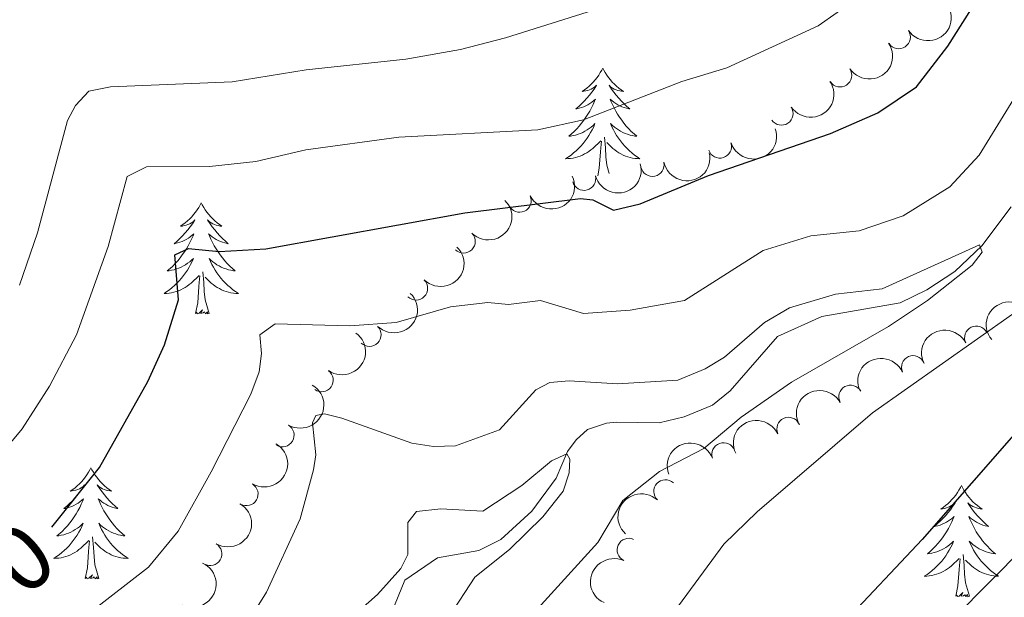
# Model space of a CAD drawing. Units: metres. Extents: x 635459 to 639971, y 653207 to 656263.
# Drawn here: x 636501 to 636607, y 655833 to 655895 of the extents above; entities that cross this region are included whole.
import ezdxf
from ezdxf.enums import TextEntityAlignment as Align

# ---------------------------------------------------------------- set-up
doc = ezdxf.new("R2010")
doc.units = ezdxf.units.M
doc.header["$MEASUREMENT"] = 0
doc.linetypes.add('DGN Style 3', pattern=[78.21618, 55.8687, -22.34748])
for name, color, linetype, lineweight in [('Carátula', 7, 'Continuous', 5), ('Elementos auxiliares', 7, 'Continuous', 5), ('Entidades rústicas y varios', 7, 'Continuous', 5), ('Hidrografía', 7, 'Continuous', 5), ('Relieve y altimetría', 7, 'Continuous', 5), ('Textos de rotulación', 7, 'Continuous', 5)]:
    doc.layers.add(name, color=color, linetype=linetype, lineweight=lineweight)
doc.styles.add('Style-ariali', font='ariali.shx', dxfattribs={"bigfont": 'arialibig.shx'})

msp = doc.modelspace()

# ---------------------------------------------------------------- linework, layer by layer
at = {"layer": 'Carátula', "color": 7, "linetype": 'Continuous', "lineweight": 5}
msp.add_3dface([(635516.408, 653207.1599999999), (639970.5590000001, 653293.858), (639912.76, 656263.307), (635458.608, 656176.608)], dxfattribs=at)
at = {"layer": 'Elementos auxiliares', "color": 250, "linetype": 'Continuous', "lineweight": 5}
msp.add_3dface([(636368.44, 653617.77), (636323.8999999999, 655930.8999999999), (639772.6300000001, 655998.0900000001), (639818.29, 653684.9199999999)], dxfattribs=at)
at = {"layer": 'Entidades rústicas y varios', "color": 92, "linetype": 'Continuous', "lineweight": 5, "flags": 128}
for points in [[(636563.6229999999, 655889.963), (636563.5120000001, 655889.744), (636563.3570000001, 655889.469), (636563.189, 655889.203), (636563.007, 655888.946), (636562.8130000001, 655888.6980000001), (636562.6059999999, 655888.46), (636562.3870000001, 655888.2339999999), (636562.1570000001, 655888.0179999999), (636561.9169999999, 655887.815), (636561.666, 655887.6240000001), (636561.406, 655887.446), (636561.605, 655887.469), (636561.808, 655887.507), (636562.007, 655887.5619999999), (636562.202, 655887.631), (636562.3910000001, 655887.716), (636562.5719999999, 655887.815), (636562.746, 655887.9269999999), (636562.9510000001, 655888.118), (636562.9099999999, 655888.0530000001), (636562.6799999999, 655887.7080000001), (636562.4369999999, 655887.372), (636562.1810000001, 655887.0460000001), (636561.913, 655886.73), (636561.6329999999, 655886.425), (636561.341, 655886.131), (636561.038, 655885.848), (636560.7250000001, 655885.577), (636560.8489999999, 655885.6000000001), (636561.095, 655885.658), (636561.337, 655885.7309999999), (636561.5730000001, 655885.8189999999), (636561.804, 655885.922), (636562.027, 655886.04), (636562.243, 655886.1710000001), (636562.45, 655886.3160000001), (636562.6470000001, 655886.473), (636562.834, 655886.6429999999), (636562.746, 655886.4210000001), (636562.5900000001, 655886.06), (636562.419, 655885.706), (636562.2339999999, 655885.3589999999), (636562.034, 655885.0190000001), (636561.8219999999, 655884.6880000001), (636561.595, 655884.3659999999), (636561.3559999999, 655884.054), (636561.105, 655883.7509999999), (636560.841, 655883.459), (636560.5660000001, 655883.1780000001), (636560.2790000001, 655882.908), (636559.9820000001, 655882.6499999999), (636560.1780000001, 655882.675), (636560.4450000001, 655882.7220000001), (636560.7080000001, 655882.7849999999), (636560.967, 655882.8640000001), (636561.2220000001, 655882.9580000001), (636561.47, 655883.0660000001), (636561.7110000001, 655883.189), (636561.9450000001, 655883.327), (636562.1699999999, 655883.477), (636562.3859999999, 655883.6410000001), (636562.592, 655883.817), (636562.787, 655884.0050000001), (636562.646, 655883.6780000001), (636562.4909999999, 655883.3570000001), (636562.3219999999, 655883.0430000001), (636562.139, 655882.7380000001), (636561.942, 655882.4410000001), (636561.7320000001, 655882.1529999999), (636561.5090000001, 655881.875), (636561.274, 655881.6070000001), (636561.0279999999, 655881.3489999999), (636560.77, 655881.104), (636560.5009999999, 655880.8700000001), (636560.2220000001, 655880.648), (636559.933, 655880.439), (636559.6429999999, 655880.2479999999), (636559.908, 655880.257), (636560.1710000001, 655880.2820000001), (636560.433, 655880.3230000001), (636560.692, 655880.3800000001), (636560.9469999999, 655880.452), (636561.1969999999, 655880.5390000001), (636561.4410000001, 655880.642), (636561.679, 655880.7579999999), (636561.909, 655880.889), (636562.131, 655881.034), (636562.344, 655881.192), (636562.547, 655881.362), (636563.395, 655882.1610000001)], [(636563.6229999999, 655889.963), (636563.7339999999, 655889.744), (636563.889, 655889.469), (636564.057, 655889.203), (636564.2390000001, 655888.946), (636564.433, 655888.6980000001), (636564.6399999999, 655888.46), (636564.8589999999, 655888.2339999999), (636565.0889999999, 655888.0179999999), (636565.3289999999, 655887.815), (636565.5800000001, 655887.6240000001), (636565.8400000001, 655887.446), (636565.6410000001, 655887.469), (636565.4380000001, 655887.507), (636565.2390000001, 655887.5619999999), (636565.044, 655887.631), (636564.855, 655887.716), (636564.6740000001, 655887.815), (636564.5, 655887.9269999999), (636564.2949999999, 655888.118), (636564.3360000001, 655888.0530000001), (636564.5660000001, 655887.7080000001), (636564.8090000001, 655887.372), (636565.065, 655887.0460000001), (636565.3330000001, 655886.73), (636565.6130000001, 655886.425), (636565.905, 655886.131), (636566.2080000001, 655885.848), (636566.521, 655885.577), (636566.3970000001, 655885.6000000001), (636566.1510000001, 655885.658), (636565.909, 655885.7309999999), (636565.673, 655885.8189999999), (636565.442, 655885.922), (636565.219, 655886.04), (636565.003, 655886.1710000001), (636564.7960000001, 655886.3160000001), (636564.5989999999, 655886.473), (636564.412, 655886.6429999999), (636564.5, 655886.4210000001), (636564.656, 655886.06), (636564.827, 655885.706), (636565.0120000001, 655885.3589999999), (636565.212, 655885.0190000001), (636565.4240000001, 655884.6880000001), (636565.6510000001, 655884.3659999999), (636565.8899999999, 655884.054), (636566.1410000001, 655883.7509999999), (636566.405, 655883.459), (636566.6799999999, 655883.1780000001), (636566.967, 655882.908), (636567.264, 655882.6499999999), (636567.068, 655882.675), (636566.801, 655882.7220000001), (636566.538, 655882.7849999999), (636566.2790000001, 655882.8640000001), (636566.024, 655882.9580000001), (636565.7760000001, 655883.0660000001), (636565.5349999999, 655883.189), (636565.301, 655883.327), (636565.0760000001, 655883.477), (636564.8600000001, 655883.6410000001), (636564.6540000001, 655883.817), (636564.459, 655884.0050000001), (636564.6000000001, 655883.6780000001), (636564.7550000001, 655883.3570000001), (636564.9240000001, 655883.0430000001), (636565.1070000001, 655882.7380000001), (636565.304, 655882.4410000001), (636565.514, 655882.1529999999), (636565.737, 655881.875), (636565.9720000001, 655881.6070000001), (636566.2180000001, 655881.3489999999), (636566.476, 655881.104), (636566.7450000001, 655880.8700000001), (636567.024, 655880.648), (636567.3130000001, 655880.439), (636567.6030000001, 655880.2479999999), (636567.338, 655880.257), (636567.075, 655880.2820000001), (636566.8130000001, 655880.3230000001), (636566.554, 655880.3800000001), (636566.2990000001, 655880.452), (636566.0490000001, 655880.5390000001), (636565.8049999999, 655880.642), (636565.567, 655880.7579999999), (636565.337, 655880.889), (636565.115, 655881.034), (636564.902, 655881.192), (636564.699, 655881.362), (636564.041, 655881.9820000001)], [(636563.0730000001, 655878.4269999999), (636563.2490000001, 655879.23), (636563.362, 655880.9720000001), (636563.4099999999, 655881.405), (636563.473, 655882.128)], [(636564.307, 655878.672), (636564.0449999999, 655879.5519999999), (636563.9539999999, 655880.456), (636563.908, 655881.405), (636563.8060000001, 655882.5689999999)], [(636520.5930000001, 655875.5360000001), (636520.4820000001, 655875.317), (636520.327, 655875.0419999999), (636520.159, 655874.7760000001), (636519.977, 655874.5190000001), (636519.783, 655874.271), (636519.5760000001, 655874.033), (636519.3570000001, 655873.807), (636519.1270000001, 655873.591), (636518.8870000001, 655873.388), (636518.6359999999, 655873.1969999999), (636518.3759999999, 655873.0190000001), (636518.575, 655873.0419999999), (636518.7779999999, 655873.0800000001), (636518.977, 655873.135), (636519.172, 655873.2039999999), (636519.361, 655873.2890000001), (636519.5419999999, 655873.388), (636519.716, 655873.5), (636519.9210000001, 655873.6910000001), (636519.8800000001, 655873.6259999999), (636519.6499999999, 655873.281), (636519.4070000001, 655872.9450000001), (636519.1510000001, 655872.619), (636518.8829999999, 655872.3030000001), (636518.6030000001, 655871.9979999999), (636518.311, 655871.7039999999), (636518.0079999999, 655871.4210000001), (636517.6950000001, 655871.1499999999), (636517.8189999999, 655871.173), (636518.065, 655871.2309999999), (636518.307, 655871.304), (636518.5430000001, 655871.392), (636518.774, 655871.4950000001), (636518.997, 655871.6130000001), (636519.213, 655871.744), (636519.4199999999, 655871.889), (636519.6170000001, 655872.0460000001), (636519.804, 655872.216), (636519.716, 655871.994), (636519.56, 655871.6329999999), (636519.389, 655871.2790000001), (636519.2039999999, 655870.932), (636519.004, 655870.592), (636518.7919999999, 655870.2609999999), (636518.565, 655869.939), (636518.3260000001, 655869.6270000001), (636518.075, 655869.324), (636517.811, 655869.0320000001), (636517.5360000001, 655868.7509999999), (636517.2490000001, 655868.4809999999), (636516.952, 655868.223), (636517.148, 655868.2479999999), (636517.415, 655868.2949999999), (636517.6780000001, 655868.358), (636517.9369999999, 655868.4369999999), (636518.192, 655868.531), (636518.44, 655868.639), (636518.6810000001, 655868.7620000001), (636518.915, 655868.8999999999), (636519.1399999999, 655869.05), (636519.3559999999, 655869.2139999999), (636519.5619999999, 655869.3899999999), (636519.757, 655869.578), (636519.6159999999, 655869.2509999999), (636519.4610000001, 655868.9299999999), (636519.2919999999, 655868.6159999999), (636519.1089999999, 655868.311), (636518.912, 655868.014), (636518.702, 655867.726), (636518.479, 655867.4480000001), (636518.244, 655867.1799999999), (636517.9979999999, 655866.922), (636517.74, 655866.6769999999), (636517.4709999999, 655866.443), (636517.192, 655866.2209999999), (636516.9029999999, 655866.0120000001), (636516.6130000001, 655865.821), (636516.878, 655865.8300000001), (636517.1410000001, 655865.855), (636517.4029999999, 655865.896), (636517.662, 655865.953), (636517.9169999999, 655866.0249999999), (636518.1669999999, 655866.112), (636518.4110000001, 655866.2150000001), (636518.649, 655866.331), (636518.879, 655866.462), (636519.101, 655866.6070000001), (636519.314, 655866.7649999999), (636519.517, 655866.935), (636520.365, 655867.7339999999)], [(636520.5930000001, 655875.5360000001), (636520.7039999999, 655875.317), (636520.8589999999, 655875.0419999999), (636521.027, 655874.7760000001), (636521.209, 655874.5190000001), (636521.4029999999, 655874.271), (636521.6100000001, 655874.033), (636521.8289999999, 655873.807), (636522.0590000001, 655873.591), (636522.2990000001, 655873.388), (636522.55, 655873.1969999999), (636522.81, 655873.0190000001), (636522.611, 655873.0419999999), (636522.408, 655873.0800000001), (636522.209, 655873.135), (636522.014, 655873.2039999999), (636521.825, 655873.2890000001), (636521.6440000001, 655873.388), (636521.47, 655873.5), (636521.2649999999, 655873.6910000001), (636521.3060000001, 655873.6259999999), (636521.5360000001, 655873.281), (636521.7790000001, 655872.9450000001), (636522.0349999999, 655872.619), (636522.3030000001, 655872.3030000001), (636522.5830000001, 655871.9979999999), (636522.875, 655871.7039999999), (636523.1780000001, 655871.4210000001), (636523.4909999999, 655871.1499999999), (636523.3670000001, 655871.173), (636523.121, 655871.2309999999), (636522.879, 655871.304), (636522.6429999999, 655871.392), (636522.412, 655871.4950000001), (636522.189, 655871.6130000001), (636521.973, 655871.744), (636521.7660000001, 655871.889), (636521.5689999999, 655872.0460000001), (636521.382, 655872.216), (636521.47, 655871.994), (636521.6259999999, 655871.6329999999), (636521.797, 655871.2790000001), (636521.9820000001, 655870.932), (636522.182, 655870.592), (636522.3940000001, 655870.2609999999), (636522.621, 655869.939), (636522.8600000001, 655869.6270000001), (636523.111, 655869.324), (636523.375, 655869.0320000001), (636523.6499999999, 655868.7509999999), (636523.9369999999, 655868.4809999999), (636524.2339999999, 655868.223), (636524.038, 655868.2479999999), (636523.771, 655868.2949999999), (636523.5079999999, 655868.358), (636523.2490000001, 655868.4369999999), (636522.994, 655868.531), (636522.746, 655868.639), (636522.5050000001, 655868.7620000001), (636522.271, 655868.8999999999), (636522.0460000001, 655869.05), (636521.8300000001, 655869.2139999999), (636521.6240000001, 655869.3899999999), (636521.429, 655869.578), (636521.5700000001, 655869.2509999999), (636521.7250000001, 655868.9299999999), (636521.8940000001, 655868.6159999999), (636522.077, 655868.311), (636522.274, 655868.014), (636522.4839999999, 655867.726), (636522.7069999999, 655867.4480000001), (636522.942, 655867.1799999999), (636523.1880000001, 655866.922), (636523.446, 655866.6769999999), (636523.7150000001, 655866.443), (636523.994, 655866.2209999999), (636524.283, 655866.0120000001), (636524.5730000001, 655865.821), (636524.308, 655865.8300000001), (636524.0449999999, 655865.855), (636523.783, 655865.896), (636523.524, 655865.953), (636523.2690000001, 655866.0249999999), (636523.0190000001, 655866.112), (636522.7749999999, 655866.2150000001), (636522.537, 655866.331), (636522.307, 655866.462), (636522.085, 655866.6070000001), (636521.872, 655866.7649999999), (636521.669, 655866.935), (636521.0109999999, 655867.5549999999)], [(636521.4439999999, 655863.685), (636521.0149999999, 655865.125), (636520.9240000001, 655866.0290000001), (636520.878, 655866.9780000001), (636520.7760000001, 655868.142)], [(636519.9739999999, 655863.685), (636520.219, 655864.8030000001), (636520.3319999999, 655866.5449999999), (636520.3800000001, 655866.9780000001), (636520.443, 655867.7010000001)], [(636521.4439999999, 655863.685), (636521.27, 655863.6170000001), (636521.2509999999, 655863.8559999999), (636521.061, 655863.6340000001), (636520.94, 655863.837), (636520.8189999999, 655863.729), (636520.5490000001, 655863.675), (636520.7450000001, 655864.068), (636520.3600000001, 655863.6880000001), (636520.172, 655863.6340000001), (636520.131, 655863.7960000001), (636519.9739999999, 655863.685)], [(636508.7760000001, 655847.1510000001), (636508.665, 655846.932), (636508.51, 655846.6570000001), (636508.342, 655846.3910000001), (636508.1599999999, 655846.1340000001), (636507.966, 655845.8859999999), (636507.7590000001, 655845.648), (636507.54, 655845.422), (636507.31, 655845.206), (636507.0700000001, 655845.003), (636506.8189999999, 655844.8119999999), (636506.5590000001, 655844.6340000001), (636506.7579999999, 655844.6570000001), (636506.9610000001, 655844.6950000001), (636507.1599999999, 655844.75), (636507.355, 655844.8189999999), (636507.544, 655844.9040000001), (636507.7250000001, 655845.003), (636507.899, 655845.115), (636508.104, 655845.3060000001), (636508.0630000001, 655845.2409999999), (636507.8330000001, 655844.896), (636507.5900000001, 655844.56), (636507.334, 655844.2339999999), (636507.0660000001, 655843.9180000001), (636506.7860000001, 655843.6130000001), (636506.494, 655843.3189999999), (636506.1910000001, 655843.0360000001), (636505.878, 655842.7649999999), (636506.0020000001, 655842.788), (636506.2479999999, 655842.8459999999), (636506.49, 655842.919), (636506.726, 655843.007), (636506.9569999999, 655843.1100000001), (636507.1799999999, 655843.2280000001), (636507.396, 655843.3589999999), (636507.6030000001, 655843.504), (636507.8, 655843.6610000001), (636507.987, 655843.831), (636507.899, 655843.6089999999), (636507.743, 655843.2479999999), (636507.5719999999, 655842.8940000001), (636507.3870000001, 655842.547), (636507.1869999999, 655842.2069999999), (636506.9750000001, 655841.8759999999), (636506.7479999999, 655841.554), (636506.5090000001, 655841.2420000001), (636506.2579999999, 655840.939), (636505.994, 655840.6470000001), (636505.719, 655840.3659999999), (636505.432, 655840.0959999999), (636505.135, 655839.838), (636505.331, 655839.8630000001), (636505.598, 655839.9099999999), (636505.861, 655839.973), (636506.1200000001, 655840.0519999999), (636506.375, 655840.146), (636506.6229999999, 655840.254), (636506.8640000001, 655840.3770000001), (636507.098, 655840.5149999999), (636507.3230000001, 655840.665), (636507.5390000001, 655840.8289999999), (636507.7450000001, 655841.0050000001), (636507.94, 655841.193), (636507.7990000001, 655840.8659999999), (636507.6440000001, 655840.5449999999), (636507.4750000001, 655840.2309999999), (636507.2919999999, 655839.926), (636507.095, 655839.629), (636506.885, 655839.341), (636506.662, 655839.0630000001), (636506.4269999999, 655838.7949999999), (636506.1810000001, 655838.537), (636505.923, 655838.2919999999), (636505.6540000001, 655838.058), (636505.375, 655837.8360000001), (636505.0860000001, 655837.6270000001), (636504.7960000001, 655837.436), (636505.061, 655837.4450000001), (636505.324, 655837.47), (636505.5860000001, 655837.5109999999), (636505.845, 655837.568), (636506.1000000001, 655837.6399999999), (636506.3500000001, 655837.727), (636506.594, 655837.8300000001), (636506.8319999999, 655837.946), (636507.0619999999, 655838.077), (636507.284, 655838.2220000001), (636507.497, 655838.3800000001), (636507.7, 655838.55), (636508.548, 655839.3489999999)], [(636508.7760000001, 655847.1510000001), (636508.8870000001, 655846.932), (636509.0419999999, 655846.6570000001), (636509.21, 655846.3910000001), (636509.392, 655846.1340000001), (636509.5860000001, 655845.8859999999), (636509.7930000001, 655845.648), (636510.0120000001, 655845.422), (636510.2420000001, 655845.206), (636510.4820000001, 655845.003), (636510.733, 655844.8119999999), (636510.993, 655844.6340000001), (636510.794, 655844.6570000001), (636510.591, 655844.6950000001), (636510.392, 655844.75), (636510.1969999999, 655844.8189999999), (636510.0079999999, 655844.9040000001), (636509.827, 655845.003), (636509.6529999999, 655845.115), (636509.4480000001, 655845.3060000001), (636509.4890000001, 655845.2409999999), (636509.719, 655844.896), (636509.962, 655844.56), (636510.2180000001, 655844.2339999999), (636510.486, 655843.9180000001), (636510.7660000001, 655843.6130000001), (636511.058, 655843.3189999999), (636511.361, 655843.0360000001), (636511.6740000001, 655842.7649999999), (636511.55, 655842.788), (636511.304, 655842.8459999999), (636511.0619999999, 655842.919), (636510.8260000001, 655843.007), (636510.595, 655843.1100000001), (636510.372, 655843.2280000001), (636510.156, 655843.3589999999), (636509.949, 655843.504), (636509.7520000001, 655843.6610000001), (636509.565, 655843.831), (636509.6529999999, 655843.6089999999), (636509.8090000001, 655843.2479999999), (636509.98, 655842.8940000001), (636510.165, 655842.547), (636510.365, 655842.2069999999), (636510.577, 655841.8759999999), (636510.804, 655841.554), (636511.0430000001, 655841.2420000001), (636511.294, 655840.939), (636511.558, 655840.6470000001), (636511.8330000001, 655840.3659999999), (636512.1200000001, 655840.0959999999), (636512.4169999999, 655839.838), (636512.2209999999, 655839.8630000001), (636511.9539999999, 655839.9099999999), (636511.6910000001, 655839.973), (636511.432, 655840.0519999999), (636511.1769999999, 655840.146), (636510.929, 655840.254), (636510.6880000001, 655840.3770000001), (636510.4539999999, 655840.5149999999), (636510.229, 655840.665), (636510.013, 655840.8289999999), (636509.807, 655841.0050000001), (636509.612, 655841.193), (636509.753, 655840.8659999999), (636509.908, 655840.5449999999), (636510.077, 655840.2309999999), (636510.26, 655839.926), (636510.4569999999, 655839.629), (636510.6669999999, 655839.341), (636510.8899999999, 655839.0630000001), (636511.125, 655838.7949999999), (636511.371, 655838.537), (636511.629, 655838.2919999999), (636511.898, 655838.058), (636512.1769999999, 655837.8360000001), (636512.466, 655837.6270000001), (636512.756, 655837.436), (636512.4909999999, 655837.4450000001), (636512.2280000001, 655837.47), (636511.966, 655837.5109999999), (636511.7069999999, 655837.568), (636511.452, 655837.6399999999), (636511.202, 655837.727), (636510.9580000001, 655837.8300000001), (636510.72, 655837.946), (636510.49, 655838.077), (636510.2679999999, 655838.2220000001), (636510.0549999999, 655838.3800000001), (636509.852, 655838.55), (636509.1939999999, 655839.1699999999)], [(636602.0530000001, 655845.2409999999), (636601.942, 655845.0220000001), (636601.787, 655844.747), (636601.619, 655844.4809999999), (636601.4369999999, 655844.2239999999), (636601.243, 655843.976), (636601.0360000001, 655843.7380000001), (636600.817, 655843.5120000001), (636600.587, 655843.2960000001), (636600.3470000001, 655843.0930000001), (636600.0959999999, 655842.902), (636599.8360000001, 655842.7239999999), (636600.0349999999, 655842.747), (636600.2380000001, 655842.7849999999), (636600.4369999999, 655842.8400000001), (636600.632, 655842.909), (636600.821, 655842.994), (636601.0020000001, 655843.0930000001), (636601.176, 655843.2050000001), (636601.381, 655843.396), (636601.3400000001, 655843.331), (636601.1100000001, 655842.986), (636600.8670000001, 655842.6499999999), (636600.611, 655842.324), (636600.3430000001, 655842.0079999999), (636600.0630000001, 655841.703), (636599.771, 655841.409), (636599.4680000001, 655841.1259999999), (636599.155, 655840.855), (636599.2790000001, 655840.878), (636599.5249999999, 655840.936), (636599.767, 655841.0090000001), (636600.003, 655841.0970000001), (636600.2339999999, 655841.2), (636600.4569999999, 655841.318), (636600.673, 655841.449), (636600.8800000001, 655841.594), (636601.077, 655841.7509999999), (636601.264, 655841.9210000001), (636601.176, 655841.699), (636601.02, 655841.338), (636600.8489999999, 655840.9839999999), (636600.6640000001, 655840.6370000001), (636600.4639999999, 655840.297), (636600.2520000001, 655839.966), (636600.0249999999, 655839.6440000001), (636599.7860000001, 655839.3319999999), (636599.5349999999, 655839.0290000001), (636599.271, 655838.737), (636598.996, 655838.456), (636598.709, 655838.186), (636598.412, 655837.9280000001), (636598.608, 655837.953), (636598.875, 655838), (636599.138, 655838.0630000001), (636599.3970000001, 655838.142), (636599.652, 655838.236), (636599.8999999999, 655838.344), (636600.1410000001, 655838.467), (636600.375, 655838.605), (636600.6000000001, 655838.7550000001), (636600.8160000001, 655838.919), (636601.0220000001, 655839.095), (636601.217, 655839.283), (636601.0760000001, 655838.956), (636600.9210000001, 655838.635), (636600.7520000001, 655838.321), (636600.5689999999, 655838.0160000001), (636600.372, 655837.719), (636600.162, 655837.4310000001), (636599.939, 655837.1529999999), (636599.7039999999, 655836.885), (636599.4580000001, 655836.6270000001), (636599.2, 655836.382), (636598.9310000001, 655836.148), (636598.652, 655835.926), (636598.3630000001, 655835.717), (636598.0730000001, 655835.5260000001), (636598.338, 655835.5349999999), (636598.601, 655835.56), (636598.8630000001, 655835.601), (636599.122, 655835.658), (636599.3770000001, 655835.73), (636599.6270000001, 655835.817), (636599.871, 655835.9199999999), (636600.1089999999, 655836.0360000001), (636600.3389999999, 655836.1669999999), (636600.561, 655836.3119999999), (636600.774, 655836.47), (636600.977, 655836.6399999999), (636601.825, 655837.439)], [(636602.0530000001, 655845.2409999999), (636602.1640000001, 655845.0220000001), (636602.3189999999, 655844.747), (636602.487, 655844.4809999999), (636602.669, 655844.2239999999), (636602.8630000001, 655843.976), (636603.0700000001, 655843.7380000001), (636603.2890000001, 655843.5120000001), (636603.5190000001, 655843.2960000001), (636603.7590000001, 655843.0930000001), (636604.01, 655842.902), (636604.27, 655842.7239999999), (636604.071, 655842.747), (636603.868, 655842.7849999999), (636603.669, 655842.8400000001), (636603.4739999999, 655842.909), (636603.2849999999, 655842.994), (636603.104, 655843.0930000001), (636602.9299999999, 655843.2050000001), (636602.7250000001, 655843.396), (636602.7660000001, 655843.331), (636602.996, 655842.986), (636603.2390000001, 655842.6499999999), (636603.4950000001, 655842.324), (636603.763, 655842.0079999999), (636604.0430000001, 655841.703), (636604.335, 655841.409), (636604.638, 655841.1259999999), (636604.9510000001, 655840.855), (636604.827, 655840.878), (636604.581, 655840.936), (636604.3389999999, 655841.0090000001), (636604.1030000001, 655841.0970000001), (636603.872, 655841.2), (636603.649, 655841.318), (636603.433, 655841.449), (636603.226, 655841.594), (636603.0290000001, 655841.7509999999), (636602.842, 655841.9210000001), (636602.9299999999, 655841.699), (636603.0860000001, 655841.338), (636603.257, 655840.9839999999), (636603.442, 655840.6370000001), (636603.642, 655840.297), (636603.854, 655839.966), (636604.081, 655839.6440000001), (636604.3200000001, 655839.3319999999), (636604.571, 655839.0290000001), (636604.835, 655838.737), (636605.1100000001, 655838.456), (636605.3970000001, 655838.186), (636605.6939999999, 655837.9280000001), (636605.4979999999, 655837.953), (636605.2309999999, 655838), (636604.9680000001, 655838.0630000001), (636604.709, 655838.142), (636604.4539999999, 655838.236), (636604.206, 655838.344), (636603.9650000001, 655838.467), (636603.7309999999, 655838.605), (636603.506, 655838.7550000001), (636603.29, 655838.919), (636603.084, 655839.095), (636602.889, 655839.283), (636603.03, 655838.956), (636603.185, 655838.635), (636603.354, 655838.321), (636603.537, 655838.0160000001), (636603.7339999999, 655837.719), (636603.9439999999, 655837.4310000001), (636604.1669999999, 655837.1529999999), (636604.402, 655836.885), (636604.648, 655836.6270000001), (636604.906, 655836.382), (636605.175, 655836.148), (636605.4539999999, 655835.926), (636605.743, 655835.717), (636606.033, 655835.5260000001), (636605.7679999999, 655835.5349999999), (636605.5050000001, 655835.56), (636605.243, 655835.601), (636604.9839999999, 655835.658), (636604.729, 655835.73), (636604.479, 655835.817), (636604.2350000001, 655835.9199999999), (636603.997, 655836.0360000001), (636603.767, 655836.1669999999), (636603.5449999999, 655836.3119999999), (636603.3319999999, 655836.47), (636603.129, 655836.6399999999), (636602.4709999999, 655837.26)], [(636509.6270000001, 655835.3), (636509.1980000001, 655836.74), (636509.1070000001, 655837.6440000001), (636509.061, 655838.5930000001), (636508.959, 655839.757)], [(636508.1570000001, 655835.3), (636508.402, 655836.4180000001), (636508.5149999999, 655838.1599999999), (636508.5630000001, 655838.5930000001), (636508.6259999999, 655839.3160000001)], [(636601.4340000001, 655833.3899999999), (636601.679, 655834.5079999999), (636601.7919999999, 655836.25), (636601.8400000001, 655836.683), (636601.9029999999, 655837.406)], [(636602.9040000001, 655833.3899999999), (636602.4750000001, 655834.8300000001), (636602.3840000001, 655835.7339999999), (636602.338, 655836.683), (636602.236, 655837.8470000001)], [(636509.6270000001, 655835.3), (636509.453, 655835.2320000001), (636509.4340000001, 655835.4709999999), (636509.244, 655835.2490000001), (636509.1229999999, 655835.452), (636509.0020000001, 655835.344), (636508.7320000001, 655835.29), (636508.9280000001, 655835.683), (636508.5430000001, 655835.3030000001), (636508.355, 655835.2490000001), (636508.314, 655835.4110000001), (636508.1570000001, 655835.3)], [(636602.9040000001, 655833.3899999999), (636602.73, 655833.3219999999), (636602.7110000001, 655833.561), (636602.521, 655833.3389999999), (636602.3999999999, 655833.5419999999), (636602.2790000001, 655833.4340000001), (636602.0090000001, 655833.3800000001), (636602.2050000001, 655833.773), (636601.8200000001, 655833.3929999999), (636601.632, 655833.3389999999), (636601.591, 655833.5009999999), (636601.4340000001, 655833.3899999999)]]:
    msp.add_lwpolyline(points, dxfattribs=at)
at = {"layer": 'Entidades rústicas y varios', "color": 92, "linetype": 'Continuous', "lineweight": 5, "extrusion": (0.04420516692288001, 0.2216236563034699, 0.9741297953476229)}
for centre in [(-496002.8497585839, -747783.2658503694, 173947.860716719), (-495997.4900138312, -747778.1553221975, 173946.67512067), (-495992.1302690787, -747773.0447940256, 173945.489524621)]:
    msp.add_arc(centre, 2.516055640060341, 45.36446333574663, 225.9090503451192, dxfattribs=at)
at = {"layer": 'Entidades rústicas y varios', "color": 92, "linetype": 'Continuous', "lineweight": 5}
for centre, radius, start, end in [((636595.3257029464, 655893.2833727275, 457.23), 1.250091938746999, 214.0728536827218, 33.28640810171715), ((636589.0432909997, 655889.1868742066, 457.23), 1.250091938746999, 214.0728536827218, 33.28640810171715), ((636582.7608790528, 655885.0903756856, 457.23), 1.250091938746999, 214.0728536827218, 33.28640810171715), ((636576.1637529435, 655881.5666747245, 457.2691464275725), 1.250091938746999, 197.9268232077521, 17.14037762674758), ((636568.9354337703, 655879.6107277521, 457.4023887333892), 1.250091938746998, 192.1924360165761, 11.40599043557154), ((636561.615627107, 655878.1106388299, 457.0934256361361), 1.250091938746998, 195.3039737905646, 14.51752820955999), ((636554.697989377, 655875.7622376201, 455.5280341507014), 1.250091938746998, 205.2541979631877, 24.4677523821831), ((636548.7067666797, 655871.3822200252, 454.7969428872854), 1.250091938746999, 225.2505078998773, 44.46406231887266), ((636543.606747845, 655866.3632201885, 452.6329614692439), 1.250091938746999, 225.7894242903827, 45.00297870937806), ((636538.6124196223, 655861.3996087913, 450.0504728439119), 1.250091938746999, 225.7894242903827, 45.00297870937806), ((636603.6419413704, 655861.0752457909, 454.2216598439747), 1.250091938746999, 26.92840509188348, 206.1419595108789), ((636596.8811459744, 655857.9102181809, 453.5291039567568), 1.250091938746999, 24.39855062743309, 203.6121050464285), ((636533.49030384, 655856.5379972123, 447.4779743634447), 1.250091938746998, 234.5267798669282, 53.74033428592358), ((636590.1655026302, 655854.7366821009, 452.5750022995257), 1.250091938746999, 29.15696827666612, 208.3705226956616), ((636583.5225585739, 655851.2994216194, 452.0456319982211), 1.250091938746998, 25.08931690926542, 204.3028713282608), ((636529.2890653682, 655850.6417184889, 445.563997691069), 1.250091938746999, 239.5131326134216, 58.72668703241704), ((636576.5598976545, 655848.5824038086, 451.5228573895317), 1.250091938746998, 20.2529620597783, 199.4665164787737), ((636570.3317528896, 655844.6149841752, 451.3356774981936), 1.250091938746999, 47.22369160056866, 226.4372460195641), ((636525.434515042, 655844.3348860103, 444.4124917051907), 1.250091938746998, 239.8473843370922, 59.06093875608765), ((636566.4070995827, 655838.3381907798, 451.048051790087), 1.250091938746999, 65.2788609497712, 244.4924153687666), ((636521.5593399203, 655837.9156921697, 444.2482716784896), 1.250091938746998, 239.8473843370922, 59.06093875608765)]:
    msp.add_arc(centre, radius, start, end, dxfattribs=at)
at = {"layer": 'Entidades rústicas y varios', "color": 92, "linetype": 'Continuous', "lineweight": 5, "extrusion": (0.1040920738033356, 0.2005890874083611, 0.974129795347623)}
msp.add_arc((-262927.3741634705, -852627.6595062425, 198270.8465355095), 2.516055640060342, 45.36446333574664, 225.9090503451193, dxfattribs=at)
at = {"layer": 'Entidades rústicas y varios', "color": 92, "linetype": 'Continuous', "lineweight": 5, "extrusion": (0.1236134209926155, 0.189184735025056, 0.974129795347623)}
msp.add_arc((-174141.9286738448, -873945.9490591347, 203216.6325752073), 2.516055640060342, 45.36446333574663, 225.9090503451192, dxfattribs=at)
at = {"layer": 'Entidades rústicas y varios', "color": 92, "linetype": 'Continuous', "lineweight": 5, "extrusion": (0.1131622586716488, 0.1956155541574572, 0.9741297953476231)}
msp.add_arc((-222582.7362527564, -863444.9007292258, 200780.1677149843), 2.516055640060342, 45.36446333574663, 225.9090503451192, dxfattribs=at)
at = {"layer": 'Entidades rústicas y varios', "color": 92, "linetype": 'Continuous', "lineweight": 5, "extrusion": (0.07765918689584218, 0.2122267478586876, 0.974129795347623)}
msp.add_arc((-372406.0131260067, -812986.3364308043, 189072.6328197102), 2.516055640060342, 45.36446333574664, 225.9090503451193, dxfattribs=at)
at = {"layer": 'Entidades rústicas y varios', "color": 92, "linetype": 'Continuous', "lineweight": 5, "extrusion": (0.0004044966758501716, 0.2259888895464499, 0.974129795347623)}
msp.add_arc((-635376.4074904259, -639912.5903492421, 148920.3475514186), 2.516055640060343, 45.36446333574661, 225.9090503451192, dxfattribs=at)
at = {"layer": 'Entidades rústicas y varios', "color": 92, "linetype": 'Continuous', "lineweight": 5, "extrusion": (-0.0017211109533532, 0.2259826975524554, 0.9741297953476229)}
for centre in [(-641522.817305313, -634058.3697965343, 147560.0001840962), (-641517.7853195774, -634054.1554019633, 147556.37141048)]:
    msp.add_arc(centre, 2.516055640060341, 45.36446333574665, 225.9090503451193, dxfattribs=at)
at = {"layer": 'Entidades rústicas y varios', "color": 92, "linetype": 'Continuous', "lineweight": 5, "extrusion": (-0.02304029518909825, -0.2248116692113589, 0.974129795347623)}
msp.add_arc((566422.8106603896, 698893.6017499244, -161670.8316902573), 2.516055640060342, 45.36446333574663, 225.9090503451192, dxfattribs=at)
at = {"layer": 'Entidades rústicas y varios', "color": 92, "linetype": 'Continuous', "lineweight": 5, "extrusion": (-0.07142556156159033, -0.2144050628404322, 0.974129795347623)}
msp.add_arc((396679.0298377607, 802242.2500096955, -185647.0477085204), 2.516055640060342, 45.36446333574664, 225.9090503451193, dxfattribs=at)
at = {"layer": 'Entidades rústicas y varios', "color": 92, "linetype": 'Continuous', "lineweight": 5, "extrusion": (-0.03602909892050123, 0.2230987356462941, 0.974129795347623)}
msp.add_arc((-732956.7093265075, -531763.0604786052, 123823.1270411705), 2.516055640060343, 45.36446333574665, 225.9090503451193, dxfattribs=at)
at = {"layer": 'Entidades rústicas y varios', "color": 92, "linetype": 'Continuous', "lineweight": 5, "extrusion": (-0.08081977469559601, -0.2110433742957863, 0.974129795347623)}
msp.add_arc((359940.4112305833, 818511.5903047079, -189422.0976145263), 2.516055640060342, 45.36446333574662, 225.9090503451192, dxfattribs=at)
at = {"layer": 'Entidades rústicas y varios', "color": 92, "linetype": 'Continuous', "lineweight": 5, "extrusion": (-0.05528414214771027, 0.2191228090432167, 0.9741297953476231)}
msp.add_arc((-777633.5641990846, -467686.9415726681, 108956.0855035823), 2.516055640060341, 45.36446333574666, 225.9090503451193, dxfattribs=at)
at = {"layer": 'Entidades rústicas y varios', "color": 92, "linetype": 'Continuous', "lineweight": 5, "extrusion": (-0.0630341928334679, -0.2170203500822709, 0.9741297953476231)}
msp.add_arc((428388.2741285408, 786599.2996331101, -182019.7159022611), 2.516055640060343, 45.36446333574663, 225.9090503451192, dxfattribs=at)
at = {"layer": 'Entidades rústicas y varios', "color": 92, "linetype": 'Continuous', "lineweight": 5, "extrusion": (-0.07826959307173127, -0.2120023882327363, 0.9741297953476229)}
msp.add_arc((370032.6940627401, 814214.0699013865, -188426.6348413529), 2.516055640060342, 45.36446333574666, 225.9090503451193, dxfattribs=at)
at = {"layer": 'Entidades rústicas y varios', "color": 92, "linetype": 'Continuous', "lineweight": 5, "extrusion": (-0.05656151128631713, 0.218796565916849, 0.974129795347623)}
for centre in [(-780416.4398151322, -463255.0817859091, 107926.7522597398), (-780411.0813553578, -463250.0095949277, 107925.4069763119)]:
    msp.add_arc(centre, 2.516055640060343, 45.36446333574664, 225.9090503451193, dxfattribs=at)
at = {"layer": 'Entidades rústicas y varios', "color": 92, "linetype": 'Continuous', "lineweight": 5, "extrusion": (-0.09586486449742028, -0.2046486490815161, 0.9741297953476229)}
msp.add_arc((298249.1241697564, 841700.7060945565, -194803.8210697092), 2.516055640060341, 45.36446333574664, 225.9090503451193, dxfattribs=at)
at = {"layer": 'Entidades rústicas y varios', "color": 92, "linetype": 'Continuous', "lineweight": 5, "extrusion": (0.0073769350538907, -0.2258688173369864, 0.974129795347623)}
msp.add_arc((657637.0730258445, 618394.7424346339, -142999.0609081611), 2.516055640060342, 45.36446333574665, 225.9090503451193, dxfattribs=at)
at = {"layer": 'Entidades rústicas y varios', "color": 92, "linetype": 'Continuous', "lineweight": 5, "extrusion": (0.07701779614739285, -0.2124603513425433, 0.974129795347623)}
msp.add_arc((821967.1664792965, 389393.4247110955, -89873.13352385003), 2.516055640060341, 45.36446333574663, 225.9090503451193, dxfattribs=at)
at = {"layer": 'Entidades rústicas y varios', "color": 92, "linetype": 'Continuous', "lineweight": 5, "extrusion": (-0.07861797855166348, 0.2118734416212859, 0.9741297953476229)}
msp.add_arc((-824915.390253172, -383156.3168507316, 89344.53805043099), 2.516055640060342, 45.36446333574663, 225.9090503451192, dxfattribs=at)
at = {"layer": 'Hidrografía', "color": 142, "linetype": 'DGN Style 3', "lineweight": 15}
msp.add_polyline3d([(636607.375, 655875.0819999999, 440.517), (636604.2320000001, 655870.906, 440.001), (636601.337, 655868.1810000001, 439.692), (636598.338, 655866.1969999999, 439.382), (636595.4880000001, 655864.7949999999, 439.124), (636587.1070000001, 655863.3589999999, 438.557), (636582.338, 655861.2, 438.247), (636577.26, 655855.3999999999, 437.68), (636575.3630000001, 655853.8589999999, 437.318), (636572.3430000001, 655852.6170000001, 436.906), (636569.6780000001, 655851.9639999999, 436.287), (636565.0930000001, 655852.04, 435.874), (636564.023, 655851.9269999999, 435.565), (636561.9780000001, 655851.2490000001, 435.41), (636560.771, 655850.142, 435.255), (636559.858, 655848.8770000001, 435.049), (636558.6170000001, 655846.0349999999, 434.43), (636556.034, 655842.493, 433.759), (636552.6939999999, 655839.467, 433.707), (636550.3330000001, 655838.2849999999, 433.553), (636545.8970000001, 655837.4979999999, 433.295), (636542.415, 655835.087, 432.676), (636540.986, 655831.6200000001, 432.521)], dxfattribs=at)
at = {"layer": 'Relieve y altimetría', "color": 30, "linetype": 'Continuous', "lineweight": 25, "elevation": 450, "flags": 128}
for points in [[(636625.335, 655936.7720000001), (636630.037, 655925.287), (636632.402, 655920.523), (636633.429, 655915.6140000001), (636632.5390000001, 655910.4439999999), (636626.9820000001, 655897.703), (636625.666, 655892.881), (636624.852, 655886.9510000001), (636624.736, 655881.95), (636625.2760000001, 655876.409), (636626.0430000001, 655872.6159999999), (636628.388, 655865.666), (636628.327, 655864.9210000001), (636627.935, 655864.1669999999), (636626.639, 655863.3030000001), (636620.702, 655860.4569999999), (636616.3759999999, 655857.753), (636608.429, 655851.5120000001), (636597.8530000001, 655839.4680000001), (636580.6100000001, 655821.165)], [(636504.5830000001, 655840.7790000001), (636509.689, 655847.1669999999), (636514.8759999999, 655856.396), (636516.6640000001, 655860.328), (636518.173, 655865.1370000001), (636517.753, 655869.9380000001), (636519.219, 655870.639), (636522.531, 655870.321), (636527.524, 655870.585), (636548.8360000001, 655874.453), (636561.2180000001, 655876.003), (636562.544, 655875.835), (636564.763, 655874.7409999999), (636567.635, 655875.4010000001), (636574.949, 655878.463), (636588.021, 655882.9569999999), (636593.077, 655885.166), (636597.2250000001, 655887.9569999999), (636600.592, 655892.2919999999), (636606.3289999999, 655901.416), (636610.922, 655908.0490000001)]]:
    msp.add_lwpolyline(points, dxfattribs=at)
at = {"layer": 'Relieve y altimetría', "color": 30, "linetype": 'Continuous', "lineweight": 5, "flags": 128}
for points, elevation in [([(636633.8160000001, 655936.9369999999), (636634.3940000001, 655935.658), (636636.906, 655931.8530000001), (636640.743, 655927.5860000001), (636644.727, 655922.497), (636648.75, 655920.423), (636649.425, 655919.906), (636649.6159999999, 655919.003), (636641.727, 655908.953), (636639.3740000001, 655904.5390000001), (636637.638, 655899.156), (636635.713, 655890.9610000001), (636635.3130000001, 655884.953), (636635.8360000001, 655873.652), (636636.9909999999, 655866.419), (636639.3700000001, 655859.716), (636639.4410000001, 655858.685), (636638.7949999999, 655858.172), (636635.003, 655857.94), (636630.244, 655856.4920000001), (636623.8640000001, 655852.8459999999), (636619.8910000001, 655849.8600000001), (636601.334, 655831.138)], 455), ([(636498.1950000001, 655847.48), (636501.405, 655851.3160000001), (636504.354, 655855.9010000001), (636507.22, 655861.375), (636510.618, 655870.834), (636512.642, 655878.3319999999), (636514.717, 655879.382), (636521.487, 655879.409), (636526.4569999999, 655879.942), (636531.7990000001, 655881.189), (636541.771, 655882.5700000001), (636556.6740000001, 655883.341), (636561.5630000001, 655884.399), (636572.091, 655888.527), (636576.9210000001, 655889.9850000001), (636586.702, 655894.4750000001), (636590.77, 655897.3829999999), (636594.4680000001, 655900.7690000001), (636598.73, 655905.592), (636604.128, 655914.663), (636605.936, 655919.3219999999), (636607.023, 655924.6170000001), (636607.3230000001, 655929.9369999999), (636607.1170000001, 655936.4169999999)], 455), ([(636501.135, 655866.712), (636503.068, 655872.321), (636506.277, 655884.3430000001), (636507.1399999999, 655885.9369999999), (636508.54, 655887.504), (636510.881, 655887.942), (636523.912, 655888.4780000001), (636531.8430000001, 655889.777), (636542.504, 655890.905), (636548.378, 655891.939), (636553.213, 655893.21), (636570.1130000001, 655898.544), (636584.1399999999, 655906.003), (636588.7150000001, 655909.311), (636592.538, 655912.8049999999), (636595.548, 655916.79), (636597.0930000001, 655921.0260000001), (636597.8330000001, 655925.97), (636598.247, 655931.256), (636597.943, 655936.119), (636597.9210000001, 655936.2380000001)], 460), ([(636506.3430000001, 655829.8090000001), (636514.9469999999, 655836.494), (636518.1270000001, 655840.3530000001), (636521.675, 655846.7180000001), (636525.898, 655855.0120000001), (636526.8200000001, 655857.433), (636527.0530000001, 655859.379), (636526.872, 655861.398), (636528.5320000001, 655862.56), (636536.506, 655862.3319999999), (636541.4909999999, 655862.7010000001), (636547.3060000001, 655864.372), (636551.297, 655864.858), (636553.533, 655864.6329999999), (636556.9469999999, 655865.06), (636561.5689999999, 655863.663), (636566.551, 655864.04), (636572.3770000001, 655865.0760000001), (636580.8230000001, 655870.4040000001), (636585.8970000001, 655871.994), (636591.084, 655872.513), (636595.8019999999, 655874.1270000001), (636600.8, 655877.2350000001), (636603.94, 655880.639), (636612.3470000001, 655894.254)], 445), ([(636524.4750000001, 655828.827), (636527.5889999999, 655833.8200000001), (636531.2050000001, 655841.6840000001), (636532.6240000001, 655846.9269999999), (636532.8670000001, 655848.5430000001), (636532.523, 655851.96), (636532.872, 655852.754), (636533.817, 655852.905), (636535.646, 655852.462), (636543.1529999999, 655849.7860000001), (636545.4750000001, 655849.439), (636547.8260000001, 655849.506), (636552.537, 655851.223), (636556.45, 655855.4890000001), (636557.9550000001, 655856.2749999999), (636560.014, 655856.4569999999), (636565.1840000001, 655856.1510000001), (636571.6540000001, 655856.541), (636574.5930000001, 655857.7390000001), (636576.662, 655858.9950000001), (636580.933, 655862.7080000001), (636583.6130000001, 655864.27), (636588.567, 655865.733), (636593.5460000001, 655866.328), (636603.9709999999, 655871.014), (636604.283, 655870.2390000001), (636603.2069999999, 655868.845), (636598.402, 655865.0760000001), (636594.2450000001, 655862.294), (636583.8289999999, 655856.321), (636578.4450000001, 655852.5760000001), (636574.4539999999, 655849.2010000001), (636569.693, 655846.754), (636565.7679999999, 655843.655), (636563.098, 655839.1359999999), (636552.368, 655827.354)], 440), ([(636611.277, 655866.2390000001), (636592.537, 655853.031), (636580.1640000001, 655842.44), (636576.5789999999, 655838.953), (636569.9510000001, 655829.9299999999)], 445), ([(636536.372, 655830.8319999999), (636539.473, 655833.5630000001), (636541.994, 655836.3589999999), (636542.736, 655837.8659999999), (636542.7209999999, 655841.2919999999), (636543.6780000001, 655842.4750000001), (636546.271, 655842.756), (636550.7779999999, 655842.513), (636554.959, 655845.2579999999), (636558.1399999999, 655847.8829999999), (636559.76, 655848.652), (636560.1059999999, 655848.0830000001), (636560.024, 655846.595), (636559.378, 655844.6370000001), (636557.186, 655841.8899999999), (636553.6100000001, 655838.3940000001), (636549.8970000001, 655835.409), (636547.1740000001, 655831.203)], 435)]:
    msp.add_lwpolyline(points, dxfattribs=dict(at, elevation=elevation))

# ---------------------------------------------------------------- texts
at = {"layer": 'Textos de rotulación', "color": 27, "linetype": 'Continuous', "lineweight": 5, "style": 'Style-ariali'}
msp.add_text('450', height=6.999989999999999, rotation=39.27618377190459, dxfattribs=at).set_placement((636497.2469490685, 655834.124235305, 450), align=Align.MIDDLE_CENTER)

doc.saveas('drawing.dxf')
